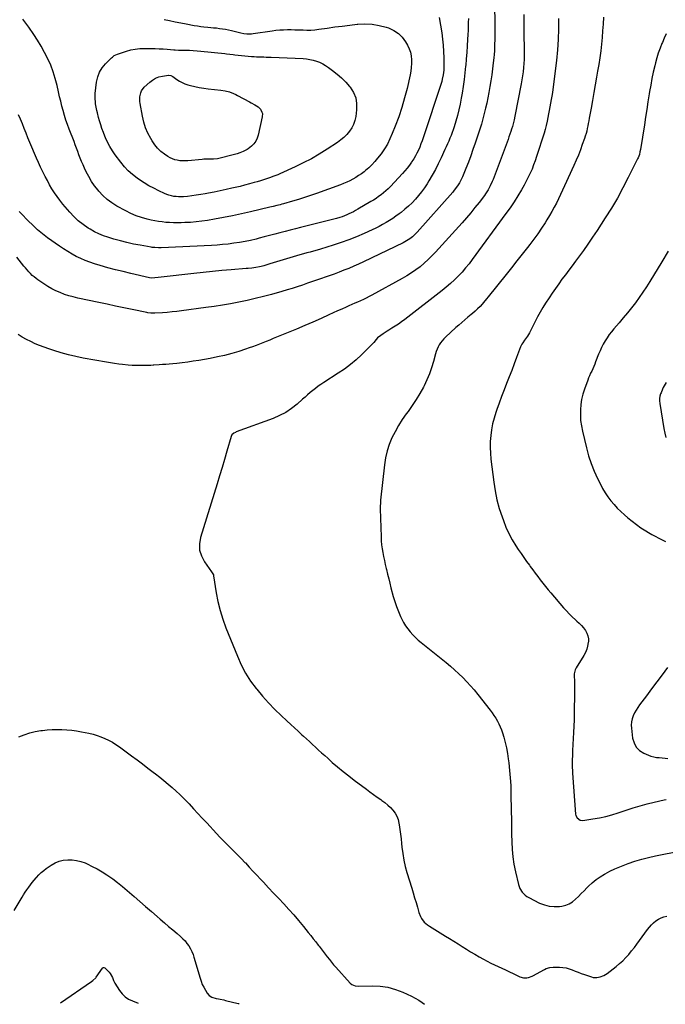
# Model space of a CAD drawing. Units: inches. Extents: x 1820490 to 1825847, y 463352 to 468667.
# Drawn here: x 1822857 to 1823540, y 463362 to 464403 of the extents above; entities that cross this region are included whole.
import ezdxf

# ---------------------------------------------------------------- set-up
doc = ezdxf.new("R2010")
doc.units = ezdxf.units.IN
doc.header["$MEASUREMENT"] = 0
doc.layers.add('7', color=7, linetype='Continuous')
doc.layers.add('8', color=7, linetype='Continuous')

msp = doc.modelspace()

# ---------------------------------------------------------------- linework, layer by layer
at = {"layer": '7', "color": 18}
for points in [[(1823359.4, 464424.6, 2028), (1823359.6, 464392.2, 2028), (1823359.6, 464388.4, 2028), (1823359.6, 464384.6, 2028), (1823359.5, 464380.9, 2028), (1823359.4, 464377.1, 2028), (1823359.3, 464373.3, 2028), (1823359.1, 464369.6, 2028), (1823358.8, 464365.8, 2028), (1823358.4, 464362.1, 2028), (1823357.9, 464356.9, 2028), (1823357.1, 464350.6, 2028), (1823356.3, 464344.3, 2028), (1823355.3, 464338.1, 2028), (1823354.3, 464331.8, 2028), (1823353.1, 464325.6, 2028), (1823352.1, 464320, 2028), (1823351, 464314.4, 2028), (1823349.7, 464308.9, 2028), (1823348.4, 464303.3, 2028), (1823347, 464297.8, 2028), (1823345.5, 464292.3, 2028), (1823343.8, 464286.9, 2028), (1823342.1, 464281.4, 2028), (1823338.9, 464271.9, 2028), (1823336.5, 464265.2, 2028), (1823334.1, 464258.5, 2028), (1823331.6, 464251.8, 2028), (1823328.9, 464245.2, 2028), (1823325.3, 464236.5, 2028), (1823324.3, 464234.3, 2028), (1823322.1, 464230.1, 2028), (1823320.9, 464228, 2028), (1823318.1, 464224.1, 2028), (1823316.7, 464222.2, 2028), (1823315.1, 464220.4, 2028), (1823277.4, 464177.9, 2028), (1823275, 464175.4, 2028), (1823272.4, 464173, 2028), (1823269.6, 464170.8, 2028), (1823266.2, 464168.7, 2028), (1823262.6, 464166.8, 2028), (1823220.6, 464146.5, 2028), (1823215.6, 464144.2, 2028), (1823210.5, 464141.9, 2028), (1823205.3, 464139.7, 2028), (1823200.1, 464137.7, 2028), (1823194.9, 464135.7, 2028), (1823189.7, 464133.7, 2028), (1823184.4, 464131.8, 2028), (1823179.2, 464130, 2028), (1823177.5, 464129.4, 2028), (1823172.2, 464127.6, 2028), (1823166.8, 464125.7, 2028), (1823161.5, 464123.9, 2028), (1823156.1, 464122, 2028), (1823150.7, 464120.2, 2028), (1823145.3, 464118.5, 2028), (1823139.9, 464116.8, 2028), (1823134.4, 464115.3, 2028), (1823123.4, 464112.2, 2028), (1823114.9, 464109.9, 2028), (1823106.3, 464107.7, 2028), (1823097.6, 464105.8, 2028), (1823089, 464104, 2028), (1823080.3, 464102.3, 2028), (1823071.5, 464100.8, 2028), (1823062.8, 464099.4, 2028), (1823054, 464098.2, 2028), (1823028.5, 464094.7, 2028), (1823023.4, 464094.1, 2028), (1823018.4, 464093.6, 2028), (1823013.3, 464093.1, 2028), (1823008.2, 464092.8, 2028), (1823000.2, 464092.3, 2028), (1822999.1, 464092.2, 2028), (1822995.8, 464092.4, 2028), (1822992.6, 464092.8, 2028), (1822991.5, 464093, 2028), (1822976.1, 464096.2, 2028), (1822967.2, 464098, 2028), (1822958.4, 464099.8, 2028), (1822949.7, 464101.7, 2028), (1822940.9, 464103.5, 2028), (1822918.6, 464108.2, 2028), (1822913.9, 464109.4, 2028), (1822909.2, 464110.7, 2028), (1822904.6, 464112.2, 2028), (1822900, 464114, 2028), (1822895.5, 464116, 2028), (1822891.2, 464118.1, 2028), (1822887, 464120.6, 2028), (1822882.9, 464123.2, 2028), (1822876.6, 464127.4, 2028), (1822874.5, 464129, 2028), (1822872.4, 464130.6, 2028), (1822870.5, 464132.3, 2028), (1822868.6, 464134.2, 2028), (1822866.8, 464136.1, 2028), (1822865.1, 464138, 2028), (1822863.4, 464140.1, 2028), (1822861.7, 464142.1, 2028), (1822854.2, 464151.5, 2028)], [(1823390.2, 464408.1, 2026), (1823390.3, 464398.7, 2026), (1823390.4, 464389.3, 2026), (1823390.7, 464369.3, 2026), (1823390.7, 464364.9, 2026), (1823390.6, 464360.6, 2026), (1823390.3, 464356.2, 2026), (1823390, 464351.9, 2026), (1823389.5, 464347.6, 2026), (1823388.9, 464343.3, 2026), (1823388.2, 464339, 2026), (1823387.4, 464334.7, 2026), (1823380.9, 464300.7, 2026), (1823380.1, 464296.6, 2026), (1823379.4, 464293.8, 2026), (1823378.7, 464291.1, 2026), (1823378.2, 464289.8, 2026), (1823377.3, 464286.9, 2026), (1823376.4, 464284.2, 2026), (1823375.5, 464281.5, 2026), (1823374.5, 464278.7, 2026), (1823373.6, 464276, 2026), (1823357.7, 464233.7, 2026), (1823356.8, 464231.4, 2026), (1823354.8, 464227, 2026), (1823352.5, 464222.7, 2026), (1823349.9, 464218.6, 2026), (1823348.5, 464216.7, 2026), (1823343, 464209.4, 2026), (1823338.6, 464203.9, 2026), (1823334.3, 464198.5, 2026), (1823329.7, 464193.2, 2026), (1823325.1, 464187.9, 2026), (1823297, 464156.9, 2026), (1823293.1, 464152.8, 2026), (1823289, 464148.9, 2026), (1823284.8, 464145.1, 2026), (1823280.5, 464141.4, 2026), (1823276, 464138, 2026), (1823271.4, 464134.8, 2026), (1823266.6, 464131.8, 2026), (1823261.7, 464128.9, 2026), (1823229.5, 464111.4, 2026), (1823226.6, 464109.8, 2026), (1823223.6, 464108.3, 2026), (1823220.6, 464106.9, 2026), (1823217.6, 464105.5, 2026), (1823214.5, 464104.1, 2026), (1823211.5, 464102.8, 2026), (1823208.4, 464101.4, 2026), (1823205.4, 464100.1, 2026), (1823202.3, 464098.7, 2026), (1823197.8, 464096.7, 2026), (1823193.2, 464094.7, 2026), (1823188.7, 464092.6, 2026), (1823184.1, 464090.5, 2026), (1823175.9, 464086.8, 2026), (1823167.3, 464082.9, 2026), (1823158.6, 464079.1, 2026), (1823149.8, 464075.4, 2026), (1823141, 464071.8, 2026), (1823125.3, 464065.4, 2026), (1823121.6, 464063.9, 2026), (1823118, 464062.5, 2026), (1823114.4, 464061, 2026), (1823110.8, 464059.6, 2026), (1823107.1, 464058.1, 2026), (1823103.5, 464056.8, 2026), (1823099.8, 464055.5, 2026), (1823096.1, 464054.3, 2026), (1823088.8, 464051.9, 2026), (1823081.4, 464049.7, 2026), (1823073.9, 464047.7, 2026), (1823066.4, 464046, 2026), (1823058.8, 464044.5, 2026), (1823046.5, 464042.3, 2026), (1823040.7, 464041.4, 2026), (1823035, 464040.5, 2026), (1823029.2, 464039.8, 2026), (1823023.4, 464039.2, 2026), (1823019, 464038.8, 2026), (1823015.4, 464038.5, 2026), (1823011.9, 464038.2, 2026), (1823008.3, 464037.9, 2026), (1823004.7, 464037.7, 2026), (1822998.9, 464037.3, 2026), (1822998.2, 464037.3, 2026), (1822996, 464037.1, 2026), (1822993.2, 464037, 2026), (1822983.1, 464036.8, 2026), (1822980.3, 464036.8, 2026), (1822976, 464037, 2026), (1822971.8, 464037.3, 2026), (1822966.1, 464037.9, 2026), (1822961.9, 464038.5, 2026), (1822957.6, 464039, 2026), (1822953.4, 464039.7, 2026), (1822949.2, 464040.4, 2026), (1822924.5, 464044.9, 2026), (1822916.6, 464046.5, 2026), (1822908.8, 464048.3, 2026), (1822901.1, 464050.4, 2026), (1822893.4, 464052.7, 2026), (1822887.9, 464054.5, 2026), (1822883, 464056.2, 2026), (1822878.2, 464058, 2026), (1822873.5, 464060, 2026), (1822868.9, 464062.2, 2026), (1822864.4, 464064.6, 2026), (1822859.9, 464067.1, 2026), (1822855.6, 464069.9, 2026)], [(1823300.7, 464405, 2032), (1823303.5, 464388.6, 2032), (1823304.4, 464382.1, 2032), (1823305.1, 464375.5, 2032), (1823305.5, 464368.9, 2032), (1823305.7, 464362.3, 2032), (1823305.8, 464353.8, 2032), (1823305.7, 464351.4, 2032), (1823305.6, 464349.1, 2032), (1823305, 464344.3, 2032), (1823304, 464339.7, 2032), (1823303.4, 464337.4, 2032), (1823302.7, 464335.1, 2032), (1823283.9, 464277.7, 2032), (1823282.8, 464274.4, 2032), (1823281.5, 464271.2, 2032), (1823280.2, 464267.9, 2032), (1823278.8, 464264.7, 2032), (1823277.3, 464261.6, 2032), (1823275.7, 464258.5, 2032), (1823273.9, 464255.5, 2032), (1823272, 464252.5, 2032), (1823271.6, 464251.9, 2032), (1823269.3, 464248.7, 2032), (1823267, 464245.6, 2032), (1823264.5, 464242.7, 2032), (1823261.9, 464239.8, 2032), (1823249.2, 464226.2, 2032), (1823246.8, 464223.9, 2032), (1823244.4, 464221.7, 2032), (1823241.9, 464219.5, 2032), (1823239.4, 464217.5, 2032), (1823236.7, 464215.6, 2032), (1823234, 464213.7, 2032), (1823231.2, 464211.9, 2032), (1823228.4, 464210.2, 2032), (1823214.7, 464202.1, 2032), (1823212.4, 464200.8, 2032), (1823210.1, 464199.6, 2032), (1823207.8, 464198.4, 2032), (1823205.4, 464197.3, 2032), (1823203, 464196.2, 2032), (1823200.6, 464195.2, 2032), (1823198.1, 464194.3, 2032), (1823195.6, 464193.5, 2032), (1823192.2, 464192.5, 2032), (1823189.4, 464191.7, 2032), (1823186.6, 464191, 2032), (1823183.7, 464190.2, 2032), (1823154.2, 464182.9, 2032), (1823148.8, 464181.6, 2032), (1823143.3, 464180.1, 2032), (1823137.8, 464178.7, 2032), (1823132.3, 464177.2, 2032), (1823126.9, 464175.8, 2032), (1823121.4, 464174.3, 2032), (1823115.9, 464172.9, 2032), (1823110.4, 464171.5, 2032), (1823107.1, 464170.7, 2032), (1823101.3, 464169.3, 2032), (1823095.5, 464168.1, 2032), (1823089.6, 464167.1, 2032), (1823083.7, 464166.2, 2032), (1823077.8, 464165.4, 2032), (1823071.8, 464164.8, 2032), (1823065.9, 464164.3, 2032), (1823059.9, 464164, 2032), (1823006.8, 464161.4, 2032), (1823004.1, 464161.4, 2032), (1823000.1, 464161.6, 2032), (1822997.4, 464161.9, 2032), (1822996.1, 464162.1, 2032), (1822984.6, 464164.1, 2032), (1822977.6, 464165.4, 2032), (1822970.7, 464167, 2032), (1822963.8, 464168.7, 2032), (1822956.9, 464170.6, 2032), (1822950.6, 464172.5, 2032), (1822945.7, 464174.2, 2032), (1822940.9, 464176.1, 2032), (1822936.2, 464178.4, 2032), (1822931.7, 464181, 2032), (1822929.6, 464182.3, 2032), (1822924.2, 464186, 2032), (1822919.2, 464190, 2032), (1822914.5, 464194.4, 2032), (1822910.1, 464199.1, 2032), (1822902.8, 464207.7, 2032), (1822899.7, 464211.6, 2032), (1822896.7, 464215.5, 2032), (1822894, 464219.6, 2032), (1822891.3, 464223.8, 2032), (1822888.9, 464228.1, 2032), (1822886.5, 464232.4, 2032), (1822884.2, 464236.8, 2032), (1822882, 464241.2, 2032), (1822881.6, 464241.9, 2032), (1822879.3, 464246.7, 2032), (1822877.1, 464251.5, 2032), (1822874.9, 464256.3, 2032), (1822872.8, 464261.2, 2032), (1822870, 464267.8, 2032), (1822867.9, 464272.7, 2032), (1822865.9, 464277.6, 2032), (1822864, 464282.5, 2032), (1822862.1, 464287.4, 2032), (1822860.2, 464292.4, 2032), (1822858.2, 464297.3, 2032), (1822856.1, 464302.1, 2032)], [(1823010, 464402.9, 2034), (1823015.8, 464401.7, 2034), (1823021.7, 464400.4, 2034), (1823027.5, 464399.3, 2034), (1823033.4, 464398.1, 2034), (1823041.8, 464396.5, 2034), (1823045.2, 464396, 2034), (1823048.6, 464395.5, 2034), (1823052, 464395.1, 2034), (1823056, 464394.7, 2034), (1823059.2, 464394.4, 2034), (1823062.3, 464394.1, 2034), (1823065.5, 464393.8, 2034), (1823068.6, 464393.4, 2034), (1823071.8, 464393, 2034), (1823074.9, 464392.5, 2034), (1823078, 464391.8, 2034), (1823081.1, 464391.1, 2034), (1823091, 464388.6, 2034), (1823094.2, 464388, 2034), (1823097.5, 464387.7, 2034), (1823100.8, 464387.6, 2034), (1823102.4, 464387.8, 2034), (1823104, 464388, 2034), (1823124.2, 464390.9, 2034), (1823128.2, 464391.4, 2034), (1823132.2, 464391.8, 2034), (1823136.2, 464392, 2034), (1823140.3, 464392.1, 2034), (1823144.3, 464392.1, 2034), (1823148.3, 464392, 2034), (1823152.4, 464391.9, 2034), (1823156.8, 464391.7, 2034), (1823161, 464391.6, 2034), (1823165.2, 464391.6, 2034), (1823169.3, 464391.9, 2034), (1823173.5, 464392.4, 2034), (1823182.4, 464393.7, 2034), (1823190.3, 464394.9, 2034), (1823198.2, 464395.9, 2034), (1823206.2, 464396.9, 2034), (1823214.1, 464397.8, 2034), (1823214.8, 464397.8, 2034), (1823222.3, 464398.1, 2034), (1823229.8, 464397.8, 2034), (1823237.2, 464396.6, 2034), (1823244.6, 464394.7, 2034), (1823247.3, 464393.8, 2034), (1823252.8, 464391.3, 2034), (1823257.7, 464388.1, 2034), (1823261.8, 464384, 2034), (1823265.3, 464379.2, 2034), (1823267.4, 464375.5, 2034), (1823269.2, 464371.9, 2034), (1823270.5, 464368.1, 2034), (1823271.3, 464364.3, 2034), (1823271.6, 464360.3, 2034), (1823271.6, 464356.2, 2034), (1823271.3, 464352.2, 2034), (1823270.7, 464348.2, 2034), (1823270, 464344.2, 2034), (1823266.8, 464330, 2034), (1823264.2, 464319.9, 2034), (1823261.4, 464309.8, 2034), (1823258.1, 464299.9, 2034), (1823254.4, 464290.1, 2034), (1823251.2, 464282.1, 2034), (1823248.7, 464276.5, 2034), (1823246, 464271.1, 2034), (1823242.8, 464265.9, 2034), (1823239.3, 464260.9, 2034), (1823235.7, 464256.2, 2034), (1823232.8, 464252.7, 2034), (1823229.7, 464249.3, 2034), (1823226.4, 464246.1, 2034), (1823223, 464243.1, 2034), (1823221.4, 464241.9, 2034), (1823218.5, 464239.7, 2034), (1823215.6, 464237.7, 2034), (1823212.6, 464235.7, 2034), (1823209.5, 464233.9, 2034), (1823206.3, 464232.3, 2034), (1823203, 464230.7, 2034), (1823199.7, 464229.3, 2034), (1823196.4, 464228, 2034), (1823171.1, 464218.8, 2034), (1823164.8, 464216.6, 2034), (1823158.5, 464214.5, 2034), (1823152.1, 464212.5, 2034), (1823145.6, 464210.6, 2034), (1823136.3, 464208, 2034), (1823134.5, 464207.5, 2034), (1823132.7, 464207, 2034), (1823129, 464206, 2034), (1823125.4, 464205.1, 2034), (1823121.7, 464204.2, 2034), (1823101.2, 464199.3, 2034), (1823091.7, 464197.2, 2034), (1823082.2, 464195.2, 2034), (1823072.7, 464193.3, 2034), (1823063.1, 464191.7, 2034), (1823055.8, 464190.4, 2034), (1823049.8, 464189.6, 2034), (1823043.8, 464188.8, 2034), (1823037.8, 464188.3, 2034), (1823031.8, 464188, 2034), (1823027.8, 464187.8, 2034), (1823023.8, 464187.7, 2034), (1823019.8, 464187.8, 2034), (1823015.8, 464188, 2034), (1823011.9, 464188.3, 2034), (1823007.9, 464188.7, 2034), (1823004, 464189.3, 2034), (1823000, 464190, 2034), (1822996.1, 464190.8, 2034), (1822992, 464191.8, 2034), (1822986.2, 464193.4, 2034), (1822980.5, 464195.3, 2034), (1822974.9, 464197.7, 2034), (1822969.5, 464200.4, 2034), (1822960.1, 464205.5, 2034), (1822954.8, 464208.9, 2034), (1822949.7, 464212.6, 2034), (1822945.1, 464216.8, 2034), (1822940.8, 464221.4, 2034), (1822940.1, 464222.2, 2034), (1822936.5, 464226.8, 2034), (1822933.2, 464231.6, 2034), (1822930.2, 464236.7, 2034), (1822927.5, 464241.9, 2034), (1822925.7, 464245.7, 2034), (1822924.2, 464249.2, 2034), (1822922.7, 464252.6, 2034), (1822921.3, 464256.1, 2034), (1822919.9, 464259.6, 2034), (1822918.6, 464263.2, 2034), (1822917.3, 464266.7, 2034), (1822916, 464270.2, 2034), (1822914.7, 464273.7, 2034), (1822909.6, 464286.9, 2034), (1822907.8, 464291.7, 2034), (1822906.1, 464296.5, 2034), (1822904.6, 464301.4, 2034), (1822903.2, 464306.4, 2034), (1822901.9, 464311.3, 2034), (1822900.7, 464316.3, 2034), (1822899.5, 464321.2, 2034), (1822898.3, 464326.2, 2034), (1822896.7, 464333.1, 2034), (1822894.8, 464340.3, 2034), (1822892.6, 464347.4, 2034), (1822890, 464354.4, 2034), (1822887, 464361.3, 2034), (1822883.6, 464367.9, 2034), (1822880.1, 464374.5, 2034), (1822876.2, 464380.9, 2034), (1822872.1, 464387.1, 2034), (1822867, 464394.6, 2034), (1822864.9, 464397.5, 2034), (1822862.8, 464400.3, 2034), (1822860.5, 464403.1, 2034)], [(1823426.8, 464403.9, 2024), (1823426.9, 464392.8, 2024), (1823426.5, 464381.7, 2024), (1823425.9, 464370.6, 2024), (1823424.8, 464359.6, 2024), (1823423.5, 464348.6, 2024), (1823420.4, 464325.7, 2024), (1823419.8, 464321.9, 2024), (1823419.2, 464318.1, 2024), (1823418.6, 464314.3, 2024), (1823417.9, 464310.5, 2024), (1823417.2, 464306.7, 2024), (1823416.5, 464302.9, 2024), (1823415.7, 464299.1, 2024), (1823414.9, 464295.4, 2024), (1823413.7, 464290.6, 2024), (1823412.7, 464286.6, 2024), (1823411.6, 464282.6, 2024), (1823410.3, 464278.5, 2024), (1823405.2, 464262.3, 2024), (1823403.8, 464257.8, 2024), (1823402.2, 464253.4, 2024), (1823400.6, 464249, 2024), (1823398.9, 464244.6, 2024), (1823397, 464240.3, 2024), (1823395, 464236, 2024), (1823392.9, 464231.8, 2024), (1823390.6, 464227.7, 2024), (1823387.8, 464222.8, 2024), (1823384, 464216.3, 2024), (1823380, 464209.9, 2024), (1823375.8, 464203.7, 2024), (1823371.4, 464197.6, 2024), (1823335.8, 464149.1, 2024), (1823332.3, 464144.6, 2024), (1823328.7, 464140.1, 2024), (1823324.9, 464135.7, 2024), (1823321, 464131.5, 2024), (1823316.9, 464127.4, 2024), (1823312.7, 464123.5, 2024), (1823308.3, 464119.7, 2024), (1823303.9, 464116.1, 2024), (1823264.4, 464085.6, 2024), (1823261, 464083.1, 2024), (1823257.6, 464080.7, 2024), (1823254.2, 464078.4, 2024), (1823250.6, 464076.3, 2024), (1823247.7, 464074.5, 2024), (1823245.6, 464073.3, 2024), (1823241.5, 464070.6, 2024), (1823239, 464068.8, 2024), (1823235.7, 464066.1, 2024), (1823234.3, 464064.5, 2024), (1823231.5, 464061.3, 2024), (1823228.6, 464058.1, 2024), (1823227.1, 464056.6, 2024), (1823218.8, 464048.4, 2024), (1823212.9, 464043, 2024), (1823206.9, 464037.9, 2024), (1823200.5, 464033.1, 2024), (1823193.9, 464028.7, 2024), (1823178.7, 464019, 2024), (1823175.7, 464017, 2024), (1823172.8, 464015, 2024), (1823169.9, 464012.8, 2024), (1823167.1, 464010.6, 2024), (1823164.4, 464008.3, 2024), (1823161.7, 464006, 2024), (1823159, 464003.6, 2024), (1823156.3, 464001.3, 2024), (1823150.5, 463996.1, 2024), (1823144.7, 463991.5, 2024), (1823138.6, 463987.4, 2024), (1823132.1, 463984, 2024), (1823125.3, 463981.1, 2024), (1823086.2, 463966.7, 2024), (1823085.3, 463966.3, 2024), (1823083.7, 463965.4, 2024), (1823081.6, 463963.6, 2024), (1823080.8, 463961.9, 2024), (1823076.4, 463946.4, 2024), (1823073.8, 463937.7, 2024), (1823071.3, 463929, 2024), (1823068.6, 463920.4, 2024), (1823066, 463911.7, 2024), (1823048.4, 463855, 2024), (1823047.3, 463848.3, 2024), (1823047.5, 463841.8, 2024), (1823049.4, 463835.6, 2024), (1823052.5, 463829.5, 2024), (1823060.2, 463818.8, 2024), (1823060.8, 463817.8, 2024), (1823062, 463815.8, 2024), (1823062.3, 463814.6, 2024), (1823065.1, 463796.7, 2024), (1823066.9, 463787.3, 2024), (1823069.1, 463777.9, 2024), (1823072, 463768.8, 2024), (1823075.3, 463759.7, 2024), (1823087.4, 463729.6, 2024), (1823091.5, 463720.5, 2024), (1823096.1, 463711.8, 2024), (1823101.4, 463703.4, 2024), (1823107.3, 463695.4, 2024), (1823107.9, 463694.6, 2024), (1823114, 463687.3, 2024), (1823120.3, 463680.2, 2024), (1823126.9, 463673.4, 2024), (1823133.8, 463666.8, 2024), (1823139.8, 463661.2, 2024), (1823143.8, 463657.5, 2024), (1823147.8, 463653.9, 2024), (1823151.7, 463650.2, 2024), (1823155.7, 463646.5, 2024), (1823157.3, 463645.1, 2024), (1823160.5, 463642.2, 2024), (1823163.7, 463639.3, 2024), (1823166.9, 463636.3, 2024), (1823170.1, 463633.4, 2024), (1823173.3, 463630.4, 2024), (1823176.5, 463627.5, 2024), (1823179.7, 463624.6, 2024), (1823183, 463621.7, 2024), (1823187.7, 463617.4, 2024), (1823193.4, 463612.5, 2024), (1823199.2, 463607.7, 2024), (1823205.1, 463603, 2024), (1823211, 463598.4, 2024), (1823223.8, 463588.9, 2024), (1823227.6, 463586.1, 2024), (1823231.4, 463583.4, 2024), (1823235.2, 463580.7, 2024), (1823239, 463578, 2024), (1823240.3, 463577.1, 2024), (1823243.4, 463574.8, 2024), (1823246.4, 463572.3, 2024), (1823249.2, 463569.6, 2024), (1823251.9, 463566.8, 2024), (1823254.1, 463563.7, 2024), (1823256, 463560.4, 2024), (1823257.3, 463556.9, 2024), (1823258.2, 463553.1, 2024), (1823258.5, 463551.2, 2024), (1823259.2, 463546.3, 2024), (1823259.9, 463541.5, 2024), (1823260.4, 463536.6, 2024), (1823260.9, 463531.7, 2024), (1823261.3, 463527.7, 2024), (1823262.2, 463520.9, 2024), (1823263.3, 463514.1, 2024), (1823264.9, 463507.4, 2024), (1823266.7, 463500.8, 2024), (1823271.8, 463484.3, 2024), (1823273.3, 463479.3, 2024), (1823274.8, 463474.3, 2024), (1823276.3, 463469.2, 2024), (1823277.7, 463464.2, 2024), (1823279.2, 463458.6, 2024), (1823280.9, 463454.3, 2024), (1823282.1, 463452.3, 2024), (1823285, 463448.6, 2024), (1823288.4, 463445.5, 2024), (1823290.4, 463444.2, 2024), (1823307.3, 463433.8, 2024), (1823311.8, 463431, 2024), (1823316.2, 463428.2, 2024), (1823320.7, 463425.4, 2024), (1823325.1, 463422.6, 2024), (1823329.5, 463419.9, 2024), (1823334, 463417.1, 2024), (1823338.5, 463414.5, 2024), (1823343.1, 463411.8, 2024), (1823347.7, 463409.2, 2024), (1823351.5, 463407.1, 2024), (1823355.3, 463405.1, 2024), (1823359.2, 463403.2, 2024), (1823363.1, 463401.4, 2024), (1823367.1, 463399.7, 2024), (1823371, 463397.9, 2024), (1823375, 463396, 2024), (1823378.9, 463394.2, 2024), (1823386.2, 463390.6, 2024), (1823389.8, 463389.5, 2024), (1823393.5, 463389.5, 2024), (1823395.3, 463389.9, 2024), (1823398.9, 463391.2, 2024), (1823400.6, 463392, 2024), (1823411.3, 463398.1, 2024), (1823412.2, 463398.5, 2024), (1823414, 463399.4, 2024), (1823417.6, 463400.4, 2024), (1823421.3, 463400.8, 2024), (1823428.1, 463400.8, 2024), (1823431.6, 463400.6, 2024), (1823434.9, 463400.1, 2024), (1823438.2, 463399.2, 2024), (1823441.4, 463398.1, 2024), (1823444.6, 463396.7, 2024), (1823447.8, 463395.4, 2024), (1823451, 463394.2, 2024), (1823454.3, 463393.1, 2024), (1823461.9, 463390.5, 2024), (1823463.5, 463390, 2024), (1823465.9, 463389.8, 2024), (1823467.5, 463390, 2024), (1823470.9, 463390.7, 2024), (1823474.9, 463392.1, 2024), (1823478.5, 463394.3, 2024), (1823488, 463401.7, 2024), (1823491.5, 463404.6, 2024), (1823495, 463407.7, 2024), (1823498.2, 463411, 2024), (1823501.3, 463414.4, 2024), (1823504.2, 463418, 2024), (1823507.1, 463421.6, 2024), (1823509.9, 463425.3, 2024), (1823512.7, 463429, 2024), (1823521.1, 463440.7, 2024), (1823523, 463443.2, 2024), (1823525.1, 463445.6, 2024), (1823527.4, 463447.8, 2024), (1823529.9, 463449.9, 2024), (1823532.5, 463451.6, 2024), (1823535.3, 463453.1, 2024), (1823538.2, 463454, 2024), (1823541.3, 463454.7, 2024)], [(1823474.6, 464405.2, 2022), (1823474.1, 464398, 2022), (1823473.6, 464390.9, 2022), (1823473, 464383.7, 2022), (1823472.3, 464376.6, 2022), (1823471.5, 464369.5, 2022), (1823470.5, 464362.4, 2022), (1823469.4, 464355.3, 2022), (1823468.2, 464348.3, 2022), (1823467, 464341.7, 2022), (1823465.6, 464333.6, 2022), (1823464.1, 464325.5, 2022), (1823462.7, 464317.3, 2022), (1823461.3, 464309.2, 2022), (1823459.5, 464298.5, 2022), (1823459, 464295.8, 2022), (1823458.4, 464293, 2022), (1823457.9, 464290.3, 2022), (1823457.3, 464287.6, 2022), (1823456.7, 464284.8, 2022), (1823456, 464282.1, 2022), (1823455.1, 464279.5, 2022), (1823454.3, 464276.8, 2022), (1823452.1, 464270.8, 2022), (1823450, 464265.1, 2022), (1823447.9, 464259.5, 2022), (1823445.5, 464254, 2022), (1823443.1, 464248.5, 2022), (1823433.4, 464226.9, 2022), (1823431.3, 464222.4, 2022), (1823429.1, 464217.8, 2022), (1823426.9, 464213.2, 2022), (1823424.7, 464208.7, 2022), (1823422.3, 464204.2, 2022), (1823419.9, 464199.8, 2022), (1823417.4, 464195.4, 2022), (1823414.7, 464191.1, 2022), (1823412.7, 464187.8, 2022), (1823408.9, 464182, 2022), (1823405, 464176.2, 2022), (1823400.9, 464170.6, 2022), (1823396.7, 464165, 2022), (1823394, 464161.8, 2022), (1823388.4, 464154.6, 2022), (1823382.8, 464147.5, 2022), (1823377.1, 464140.4, 2022), (1823371.5, 464133.3, 2022), (1823352.4, 464109.4, 2022), (1823350.9, 464107.4, 2022), (1823347.7, 464103.6, 2022), (1823346.1, 464101.8, 2022), (1823344, 464099.4, 2022), (1823341.4, 464096.9, 2022), (1823338.7, 464094.4, 2022), (1823336, 464092.1, 2022), (1823334.6, 464090.9, 2022), (1823331, 464087.9, 2022), (1823327.8, 464085.2, 2022), (1823324.6, 464082.5, 2022), (1823321.5, 464079.7, 2022), (1823318.4, 464077, 2022), (1823307.4, 464067, 2022), (1823305.6, 464065.1, 2022), (1823303.9, 464063.2, 2022), (1823302.3, 464061.1, 2022), (1823300.9, 464058.9, 2022), (1823299.6, 464056.6, 2022), (1823298.5, 464054.3, 2022), (1823297.6, 464051.8, 2022), (1823296.9, 464049.3, 2022), (1823294.7, 464041.1, 2022), (1823292.7, 464034.6, 2022), (1823290.5, 464028.1, 2022), (1823287.8, 464021.8, 2022), (1823284.8, 464015.6, 2022), (1823284.1, 464014.2, 2022), (1823280.4, 464007.5, 2022), (1823276.5, 464001, 2022), (1823272.3, 463994.6, 2022), (1823267.9, 463988.3, 2022), (1823266, 463985.9, 2022), (1823261.8, 463979.8, 2022), (1823257.8, 463973.5, 2022), (1823254.1, 463967, 2022), (1823250.8, 463960.4, 2022), (1823248, 463953.5, 2022), (1823245.6, 463946.6, 2022), (1823244, 463939.4, 2022), (1823242.8, 463932, 2022), (1823238.8, 463894.5, 2022), (1823238.6, 463892.2, 2022), (1823238.5, 463887.6, 2022), (1823238.5, 463885.3, 2022), (1823239.3, 463855.9, 2022), (1823239.5, 463851.7, 2022), (1823239.9, 463847.5, 2022), (1823240.4, 463843.3, 2022), (1823241.1, 463839.1, 2022), (1823241.9, 463834.9, 2022), (1823242.8, 463830.8, 2022), (1823243.7, 463826.6, 2022), (1823244.7, 463822.5, 2022), (1823245, 463821.2, 2022), (1823246.2, 463816.4, 2022), (1823247.4, 463811.6, 2022), (1823248.6, 463806.8, 2022), (1823249.8, 463802, 2022), (1823252.2, 463792.9, 2022), (1823253.8, 463787.4, 2022), (1823255.6, 463782.1, 2022), (1823257.7, 463776.8, 2022), (1823259.9, 463771.6, 2022), (1823261.3, 463768.7, 2022), (1823263.2, 463765.1, 2022), (1823265.3, 463761.7, 2022), (1823267.6, 463758.4, 2022), (1823270.1, 463755.3, 2022), (1823272.9, 463752.3, 2022), (1823275.7, 463749.5, 2022), (1823278.7, 463746.7, 2022), (1823281.8, 463744.1, 2022), (1823308.1, 463722.8, 2022), (1823312.6, 463719, 2022), (1823317.1, 463715.1, 2022), (1823321.5, 463711.1, 2022), (1823325.8, 463707, 2022), (1823330, 463702.7, 2022), (1823334, 463698.4, 2022), (1823337.9, 463693.9, 2022), (1823341.6, 463689.2, 2022), (1823354.7, 463672.5, 2022), (1823356.7, 463669.7, 2022), (1823358.7, 463666.9, 2022), (1823360.5, 463664, 2022), (1823362.3, 463661.1, 2022), (1823363.9, 463658.1, 2022), (1823365.4, 463655, 2022), (1823366.6, 463651.8, 2022), (1823367.6, 463648.6, 2022), (1823369, 463644, 2022), (1823370.5, 463638.3, 2022), (1823371.8, 463632.7, 2022), (1823372.9, 463626.9, 2022), (1823373.7, 463621.2, 2022), (1823374.3, 463616.8, 2022), (1823375.2, 463608.8, 2022), (1823375.9, 463600.9, 2022), (1823376.4, 463592.8, 2022), (1823376.6, 463584.8, 2022), (1823377, 463565.3, 2022), (1823377.1, 463557.3, 2022), (1823377.2, 463549.3, 2022), (1823377.3, 463541.3, 2022), (1823377.4, 463533.3, 2022), (1823377.8, 463525.3, 2022), (1823378.5, 463517.4, 2022), (1823379.7, 463509.6, 2022), (1823381.4, 463501.8, 2022), (1823384.6, 463488.4, 2022), (1823386.2, 463484.1, 2022), (1823388.5, 463480.2, 2022), (1823391.6, 463476.9, 2022), (1823393.4, 463475.6, 2022), (1823395.4, 463474.4, 2022), (1823406.9, 463468.6, 2022), (1823412, 463466.6, 2022), (1823417.1, 463465.3, 2022), (1823422.5, 463464.9, 2022), (1823427.9, 463465.1, 2022), (1823430.5, 463465.5, 2022), (1823434.5, 463466.4, 2022), (1823438.3, 463467.9, 2022), (1823441.8, 463470, 2022), (1823445, 463472.6, 2022), (1823448, 463475.6, 2022), (1823451, 463478.6, 2022), (1823454, 463481.7, 2022), (1823456.9, 463484.7, 2022), (1823458.5, 463486.4, 2022), (1823462.4, 463490.1, 2022), (1823466.6, 463493.5, 2022), (1823470.9, 463496.5, 2022), (1823475.5, 463499.3, 2022), (1823476.2, 463499.7, 2022), (1823481.3, 463502.3, 2022), (1823486.5, 463504.8, 2022), (1823491.8, 463507.1, 2022), (1823497.1, 463509.2, 2022), (1823500.5, 463510.4, 2022), (1823507.7, 463512.8, 2022), (1823514.9, 463515, 2022), (1823522.2, 463516.9, 2022), (1823529.6, 463518.5, 2022), (1823556.4, 463523.7, 2022)], [(1823212.5, 464319.9, 2036), (1823213.5, 464313.8, 2036), (1823213.5, 464307.3, 2036), (1823212.6, 464300.2, 2036), (1823211.7, 464296, 2036), (1823210.3, 464291.9, 2036), (1823208.4, 464288.2, 2036), (1823206, 464284.6, 2036), (1823203.1, 464281.3, 2036), (1823200, 464278.2, 2036), (1823196.7, 464275.5, 2036), (1823193.1, 464272.9, 2036), (1823182.2, 464265.6, 2036), (1823174, 464260.5, 2036), (1823165.7, 464255.6, 2036), (1823157.1, 464251.1, 2036), (1823148.4, 464246.9, 2036), (1823132.4, 464239.6, 2036), (1823130, 464238.6, 2036), (1823126, 464237.1, 2036), (1823121.3, 464235.4, 2036), (1823118.1, 464234.3, 2036), (1823114.9, 464233.2, 2036), (1823111.7, 464232.2, 2036), (1823108.4, 464231.3, 2036), (1823105, 464230.3, 2036), (1823100.1, 464228.9, 2036), (1823095.1, 464227.6, 2036), (1823090.2, 464226.3, 2036), (1823085.2, 464225.1, 2036), (1823081.7, 464224.3, 2036), (1823075.5, 464222.9, 2036), (1823069.2, 464221.5, 2036), (1823063, 464220.2, 2036), (1823056.7, 464219, 2036), (1823053.4, 464218.4, 2036), (1823048.7, 464217.6, 2036), (1823044, 464216.9, 2036), (1823039.3, 464216.3, 2036), (1823034.6, 464215.8, 2036), (1823030.3, 464215.4, 2036), (1823027.7, 464215.3, 2036), (1823025.2, 464215.3, 2036), (1823022.6, 464215.5, 2036), (1823020.1, 464215.8, 2036), (1823017.6, 464216.4, 2036), (1823015.1, 464217.1, 2036), (1823012.7, 464217.9, 2036), (1823010.3, 464218.9, 2036), (1823004.3, 464221.7, 2036), (1822999, 464224.3, 2036), (1822993.8, 464227.1, 2036), (1822988.8, 464230.1, 2036), (1822983.9, 464233.4, 2036), (1822981.3, 464235.1, 2036), (1822976.6, 464238.8, 2036), (1822972.1, 464242.8, 2036), (1822968, 464247.1, 2036), (1822964.2, 464251.8, 2036), (1822958.3, 464259.8, 2036), (1822955.3, 464264, 2036), (1822952.6, 464268.4, 2036), (1822950.2, 464273, 2036), (1822948, 464277.7, 2036), (1822947.4, 464279.3, 2036), (1822945.7, 464283.3, 2036), (1822944.2, 464287.4, 2036), (1822942.9, 464291.5, 2036), (1822941.7, 464295.7, 2036), (1822940.6, 464299.3, 2036), (1822939.4, 464304.1, 2036), (1822938.9, 464306.5, 2036), (1822938.2, 464310.1, 2036), (1822937.5, 464313.7, 2036), (1822937.3, 464315.5, 2036), (1822936.9, 464319.1, 2036), (1822936.9, 464322.7, 2036), (1822937.1, 464324.6, 2036), (1822938.6, 464336.7, 2036), (1822939.8, 464342, 2036), (1822941.7, 464347.1, 2036), (1822944.5, 464351.7, 2036), (1822948, 464356, 2036), (1822954.3, 464362.3, 2036), (1822955.2, 464363.1, 2036), (1822957.2, 464364.6, 2036), (1822960.5, 464366.1, 2036), (1822962.9, 464367, 2036), (1822970, 464369.3, 2036), (1822974.7, 464370.6, 2036), (1822979.5, 464371.5, 2036), (1822984.4, 464372, 2036), (1822989.3, 464372.2, 2036), (1822996.3, 464372.2, 2036), (1823000.6, 464372.1, 2036), (1823004.8, 464371.9, 2036), (1823009, 464371.6, 2036), (1823013.2, 464371.3, 2036), (1823020.1, 464370.7, 2036), (1823021.6, 464370.6, 2036), (1823025.3, 464370.5, 2036), (1823026.1, 464370.5, 2036), (1823032.7, 464370.3, 2036), (1823036.7, 464370.2, 2036), (1823040.8, 464370, 2036), (1823044.8, 464369.7, 2036), (1823048.9, 464369.3, 2036), (1823074.2, 464366.8, 2036), (1823076, 464366.6, 2036), (1823079.5, 464366.2, 2036), (1823083, 464365.7, 2036), (1823084.7, 464365.4, 2036), (1823088.2, 464365.1, 2036), (1823102.5, 464363.8, 2036), (1823105, 464363.5, 2036), (1823107.6, 464363.4, 2036), (1823110.2, 464363.3, 2036), (1823112.7, 464363.2, 2036), (1823115.3, 464363.2, 2036), (1823117.9, 464363.1, 2036), (1823120.4, 464363.1, 2036), (1823123, 464363, 2036), (1823156.9, 464361.4, 2036), (1823160.5, 464361.1, 2036), (1823164.1, 464360.6, 2036), (1823167.6, 464359.8, 2036), (1823171, 464358.8, 2036), (1823174.4, 464357.5, 2036), (1823177.6, 464356, 2036), (1823180.7, 464354.2, 2036), (1823183.7, 464352.2, 2036), (1823188, 464349, 2036), (1823192.9, 464345.1, 2036), (1823197.6, 464341, 2036), (1823202, 464336.5, 2036), (1823206.1, 464331.8, 2036), (1823206.7, 464331.1, 2036), (1823210.1, 464325.7, 2036), (1823212.5, 464319.9, 2036)], [(1823083.4, 464324.6, 2038), (1823085.6, 464323.6, 2038), (1823087.6, 464322.5, 2038), (1823100.3, 464315.6, 2038), (1823102.1, 464314.6, 2038), (1823105.7, 464312.6, 2038), (1823109.3, 464310.4, 2038), (1823111.7, 464308, 2038), (1823113.4, 464304.9, 2038), (1823113.8, 464303.3, 2038), (1823113.7, 464299.9, 2038), (1823109.4, 464280.6, 2038), (1823108.3, 464277.3, 2038), (1823106.8, 464274.3, 2038), (1823104.8, 464271.5, 2038), (1823102.3, 464269, 2038), (1823098.7, 464266, 2038), (1823097.7, 464265.2, 2038), (1823093.5, 464263.1, 2038), (1823090.1, 464261.7, 2038), (1823087.1, 464260.7, 2038), (1823085.7, 464260.3, 2038), (1823084.4, 464259.9, 2038), (1823066.3, 464255.6, 2038), (1823062, 464255.1, 2038), (1823058.7, 464255.1, 2038), (1823056.7, 464255.1, 2038), (1823053.5, 464255.1, 2038), (1823051.9, 464255, 2038), (1823050.3, 464254.9, 2038), (1823034.9, 464253.5, 2038), (1823032.1, 464253.4, 2038), (1823029.4, 464253.3, 2038), (1823026.7, 464253.5, 2038), (1823023.9, 464253.9, 2038), (1823021.3, 464254.5, 2038), (1823018.7, 464255.3, 2038), (1823016.3, 464256.5, 2038), (1823013.9, 464257.8, 2038), (1823010.4, 464260.3, 2038), (1823006.5, 464263.3, 2038), (1823003, 464266.6, 2038), (1823000, 464270.3, 2038), (1822997.3, 464274.4, 2038), (1822995.8, 464276.9, 2038), (1822992.9, 464282.5, 2038), (1822990.3, 464288.3, 2038), (1822988.4, 464294.3, 2038), (1822987, 464300.5, 2038), (1822984.5, 464313.8, 2038), (1822984.2, 464316.2, 2038), (1822984.2, 464320.9, 2038), (1822985.2, 464325.4, 2038), (1822986.1, 464327.5, 2038), (1822989, 464331.1, 2038), (1822994.7, 464336.5, 2038), (1822997.7, 464338.8, 2038), (1823000.9, 464340.7, 2038), (1823004.4, 464342.1, 2038), (1823008.1, 464343, 2038), (1823014.5, 464344, 2038), (1823015.1, 464344, 2038), (1823016.9, 464343.7, 2038), (1823018.6, 464342.8, 2038), (1823019.1, 464342.5, 2038), (1823023.4, 464339.4, 2038), (1823026.2, 464337.7, 2038), (1823029, 464336.1, 2038), (1823032, 464334.9, 2038), (1823035.1, 464333.8, 2038), (1823037.9, 464333, 2038), (1823042.5, 464331.9, 2038), (1823047.1, 464330.9, 2038), (1823051.8, 464330.1, 2038), (1823056.5, 464329.5, 2038), (1823069.9, 464328.2, 2038), (1823074.5, 464327.5, 2038), (1823079.1, 464326.3, 2038), (1823083.4, 464324.6, 2038)], [(1823542.9, 464158, 2018), (1823536.1, 464146.5, 2018), (1823523.6, 464125.9, 2018), (1823520, 464120.2, 2018), (1823516.2, 464114.5, 2018), (1823512.3, 464108.9, 2018), (1823508.2, 464103.4, 2018), (1823504, 464098, 2018), (1823499.8, 464092.7, 2018), (1823495.4, 464087.4, 2018), (1823491, 464082.2, 2018), (1823485.4, 464075.7, 2018), (1823482.9, 464072.7, 2018), (1823480.5, 464069.6, 2018), (1823478.3, 464066.3, 2018), (1823476.2, 464063, 2018), (1823474.3, 464059.5, 2018), (1823472.5, 464056, 2018), (1823470.8, 464052.4, 2018), (1823469.3, 464048.8, 2018), (1823466.2, 464040.8, 2018), (1823465.2, 464038.4, 2018), (1823464.2, 464035.9, 2018), (1823463.1, 464033.5, 2018), (1823462, 464031.1, 2018), (1823460.8, 464028.7, 2018), (1823459.8, 464026.2, 2018), (1823458.7, 464023.8, 2018), (1823457.8, 464021.3, 2018), (1823454.3, 464012, 2018), (1823452.6, 464006.7, 2018), (1823451.3, 464001.2, 2018), (1823450.4, 463995.7, 2018), (1823450, 463990.1, 2018), (1823450, 463984.4, 2018), (1823450.3, 463978.8, 2018), (1823451.1, 463973.3, 2018), (1823452.2, 463967.7, 2018), (1823456.5, 463950, 2018), (1823458.8, 463941.6, 2018), (1823461.5, 463933.4, 2018), (1823464.6, 463925.4, 2018), (1823468.1, 463917.6, 2018), (1823471.2, 463911.4, 2018), (1823473.6, 463906.8, 2018), (1823476.2, 463902.3, 2018), (1823479.1, 463898, 2018), (1823482.2, 463893.9, 2018), (1823485.6, 463889.9, 2018), (1823489.1, 463886.1, 2018), (1823492.8, 463882.5, 2018), (1823496.6, 463879, 2018), (1823500.1, 463876, 2018), (1823504.7, 463872.3, 2018), (1823509.3, 463868.7, 2018), (1823514.1, 463865.4, 2018), (1823519.1, 463862.3, 2018), (1823522.2, 463860.4, 2018), (1823525.7, 463858.4, 2018), (1823529.2, 463856.4, 2018), (1823532.9, 463854.5, 2018), (1823536.5, 463852.7, 2018), (1823540.1, 463850.8, 2018)], [(1823540.7, 464019.1, 2016), (1823539.6, 464017.3, 2016), (1823537.7, 464013.8, 2016), (1823536.8, 464011.9, 2016), (1823535.3, 464008.2, 2016), (1823534.9, 464007.1, 2016), (1823534.2, 464004.6, 2016), (1823533.8, 464002, 2016), (1823533.8, 463999.5, 2016), (1823534, 463996.9, 2016), (1823538.3, 463970.3, 2016), (1823539.3, 463965.5, 2016), (1823540.5, 463960.8, 2016)], [(1823542.2, 463717.6, 2018), (1823536.6, 463710.1, 2018), (1823531, 463702.7, 2018), (1823525.4, 463695.2, 2018), (1823519.8, 463687.7, 2018), (1823512.7, 463678.3, 2018), (1823510.8, 463675.4, 2018), (1823509, 463672.6, 2018), (1823507.4, 463669.6, 2018), (1823505.9, 463666.5, 2018), (1823504.8, 463663.3, 2018), (1823504, 463660.1, 2018), (1823503.8, 463656.7, 2018), (1823504, 463653.4, 2018), (1823505.3, 463643.1, 2018), (1823506.8, 463638, 2018), (1823509.1, 463633.6, 2018), (1823512.7, 463630.1, 2018), (1823517.1, 463627.2, 2018), (1823521.9, 463625, 2018), (1823524.7, 463624, 2018), (1823527.6, 463623.1, 2018), (1823530.6, 463622.6, 2018), (1823533.5, 463622.4, 2018), (1823536.6, 463622.2, 2018), (1823539.6, 463621.9, 2018), (1823542.6, 463621.5, 2018)], [(1822856.5, 463644.4, 2026), (1822862.1, 463646.6, 2026), (1822867.8, 463648.5, 2026), (1822873.6, 463649.9, 2026), (1822879.5, 463651, 2026), (1822881.2, 463651.2, 2026), (1822886.4, 463651.8, 2026), (1822891.5, 463652.2, 2026), (1822896.7, 463652.3, 2026), (1822901.9, 463652.2, 2026), (1822907.1, 463651.9, 2026), (1822912.3, 463651.4, 2026), (1822917.4, 463650.7, 2026), (1822922.5, 463649.8, 2026), (1822930.5, 463648.1, 2026), (1822934.8, 463647.1, 2026), (1822939.1, 463645.9, 2026), (1822943.2, 463644.3, 2026), (1822947.3, 463642.7, 2026), (1822951.3, 463640.7, 2026), (1822955.2, 463638.6, 2026), (1822958.9, 463636.3, 2026), (1822962.6, 463633.8, 2026), (1822975.5, 463624.3, 2026), (1822981.3, 463620, 2026), (1822987.1, 463615.7, 2026), (1822992.8, 463611.4, 2026), (1822998.5, 463607, 2026), (1823001, 463605.1, 2026), (1823005.5, 463601.6, 2026), (1823009.8, 463598.1, 2026), (1823014.2, 463594.5, 2026), (1823018.4, 463590.9, 2026), (1823022.6, 463587.1, 2026), (1823026.7, 463583.3, 2026), (1823030.7, 463579.3, 2026), (1823034.6, 463575.2, 2026), (1823036.3, 463573.4, 2026), (1823040.9, 463568.3, 2026), (1823045.6, 463563.3, 2026), (1823050.3, 463558.3, 2026), (1823055, 463553.3, 2026), (1823065.3, 463542.3, 2026), (1823069, 463538.4, 2026), (1823072.7, 463534.5, 2026), (1823076.5, 463530.7, 2026), (1823080.3, 463527, 2026), (1823084.1, 463523.2, 2026), (1823087.9, 463519.4, 2026), (1823091.7, 463515.5, 2026), (1823095.4, 463511.6, 2026), (1823096, 463511, 2026), (1823100, 463506.7, 2026), (1823103.9, 463502.5, 2026), (1823107.9, 463498.2, 2026), (1823111.9, 463494, 2026), (1823114.9, 463490.7, 2026), (1823120.3, 463484.9, 2026), (1823125.7, 463479.2, 2026), (1823131.1, 463473.5, 2026), (1823136.5, 463467.7, 2026), (1823141.8, 463461.9, 2026), (1823147.1, 463456.1, 2026), (1823152.2, 463450.1, 2026), (1823157.2, 463444, 2026), (1823162.3, 463437.6, 2026), (1823164.9, 463434.2, 2026), (1823167.6, 463430.8, 2026), (1823170.2, 463427.5, 2026), (1823172.8, 463424.1, 2026), (1823173.7, 463422.9, 2026), (1823175.9, 463420.1, 2026), (1823178, 463417.3, 2026), (1823180.2, 463414.5, 2026), (1823182.4, 463411.7, 2026), (1823184.7, 463409, 2026), (1823186.9, 463406.2, 2026), (1823189.2, 463403.5, 2026), (1823191.6, 463400.9, 2026), (1823206.6, 463383.9, 2026), (1823208.4, 463382.4, 2026), (1823211.8, 463381.1, 2026), (1823215.4, 463380.8, 2026), (1823229.9, 463381.2, 2026), (1823238.3, 463380.8, 2026), (1823246.6, 463379.7, 2026), (1823254.6, 463377.4, 2026), (1823262.4, 463374.4, 2026), (1823271.5, 463370.2, 2026), (1823275.4, 463368.2, 2026), (1823279.2, 463366, 2026), (1823282.8, 463363.5, 2026), (1823285.2, 463361.6, 2026)], [(1822851.4, 463460.9, 2028), (1822859.8, 463474.7, 2028), (1822861.4, 463477.4, 2028), (1822863.2, 463480.1, 2028), (1822864.9, 463482.7, 2028), (1822866.8, 463485.3, 2028), (1822868.6, 463487.9, 2028), (1822870.6, 463490.4, 2028), (1822872.6, 463492.9, 2028), (1822874.6, 463495.3, 2028), (1822875, 463495.8, 2028), (1822877.4, 463498.4, 2028), (1822879.9, 463500.8, 2028), (1822882.6, 463503, 2028), (1822885.4, 463505.1, 2028), (1822890.6, 463508.8, 2028), (1822894.6, 463511.1, 2028), (1822898.9, 463512.9, 2028), (1822903.3, 463514, 2028), (1822908, 463514.5, 2028), (1822912.7, 463514.3, 2028), (1822917.3, 463513.7, 2028), (1822921.8, 463512.5, 2028), (1822926.3, 463511, 2028), (1822928.6, 463510, 2028), (1822934, 463507.4, 2028), (1822939.3, 463504.7, 2028), (1822944.5, 463501.6, 2028), (1822949.5, 463498.4, 2028), (1822950.3, 463497.8, 2028), (1822955.6, 463494.1, 2028), (1822960.8, 463490.2, 2028), (1822965.9, 463486.2, 2028), (1822970.8, 463482, 2028), (1822978.3, 463475.5, 2028), (1822984.3, 463470.3, 2028), (1822990.4, 463465, 2028), (1822996.5, 463459.7, 2028), (1823002.5, 463454.5, 2028), (1823005.9, 463451.6, 2028), (1823010.3, 463447.8, 2028), (1823014.7, 463444, 2028), (1823019.1, 463440.2, 2028), (1823023.6, 463436.4, 2028), (1823027.4, 463433.2, 2028), (1823029.8, 463430.9, 2028), (1823032.1, 463428.6, 2028), (1823034.1, 463426, 2028), (1823036, 463423.3, 2028), (1823037.7, 463420.4, 2028), (1823039.2, 463417.5, 2028), (1823040.5, 463414.4, 2028), (1823041.5, 463411.3, 2028), (1823047.9, 463389.3, 2028), (1823049, 463386, 2028), (1823050.3, 463382.7, 2028), (1823051.9, 463379.6, 2028), (1823053.6, 463376.5, 2028), (1823055.5, 463373.3, 2028), (1823057.6, 463370.9, 2028), (1823060.3, 463369.3, 2028), (1823065, 463367.8, 2028), (1823067.3, 463367.4, 2028), (1823069.2, 463367, 2028), (1823073.1, 463366.2, 2028), (1823075, 463365.7, 2028), (1823088.4, 463362.6, 2028), (1823089.4, 463362.4, 2028)]]:
    msp.add_polyline3d(points, dxfattribs=at)
at = {"layer": '8', "color": 18}
for points in [[(1823331.6, 464403.9, 2030), (1823331.5, 464399.7, 2030), (1823331.5, 464395.5, 2030), (1823331.3, 464391.3, 2030), (1823331.1, 464387.1, 2030), (1823330.8, 464381.7, 2030), (1823330.4, 464374.9, 2030), (1823329.9, 464368, 2030), (1823329.4, 464361.2, 2030), (1823328.8, 464354.3, 2030), (1823328.7, 464353.6, 2030), (1823328, 464346.4, 2030), (1823327.2, 464339.2, 2030), (1823326.2, 464332, 2030), (1823325.1, 464324.8, 2030), (1823324.1, 464319.5, 2030), (1823323, 464313.3, 2030), (1823321.6, 464307.2, 2030), (1823320, 464301.2, 2030), (1823318.3, 464295.2, 2030), (1823316.5, 464289.4, 2030), (1823315.5, 464286.3, 2030), (1823314.4, 464283.2, 2030), (1823313.3, 464280.2, 2030), (1823312.1, 464277.2, 2030), (1823310.8, 464274.2, 2030), (1823309.5, 464271.2, 2030), (1823308.2, 464268.2, 2030), (1823306.9, 464265.2, 2030), (1823302.8, 464256.5, 2030), (1823299.8, 464250.3, 2030), (1823296.7, 464244.1, 2030), (1823293.3, 464238.1, 2030), (1823289.8, 464232.2, 2030), (1823287.9, 464229.2, 2030), (1823285.1, 464224.9, 2030), (1823282.2, 464220.7, 2030), (1823279, 464216.6, 2030), (1823275.6, 464212.7, 2030), (1823272.1, 464209, 2030), (1823268.4, 464205.4, 2030), (1823264.5, 464202.1, 2030), (1823260.5, 464198.8, 2030), (1823258.4, 464197.3, 2030), (1823255.1, 464194.8, 2030), (1823251.7, 464192.4, 2030), (1823248.2, 464190.2, 2030), (1823244.7, 464188, 2030), (1823241, 464186, 2030), (1823237.4, 464184, 2030), (1823233.7, 464182.1, 2030), (1823229.9, 464180.4, 2030), (1823221.5, 464176.5, 2030), (1823213.4, 464173, 2030), (1823205.2, 464169.8, 2030), (1823197, 464166.9, 2030), (1823188.6, 464164.1, 2030), (1823175.2, 464160.1, 2030), (1823171.6, 464159, 2030), (1823168, 464158, 2030), (1823164.4, 464156.9, 2030), (1823160.8, 464156, 2030), (1823157.2, 464155, 2030), (1823153.6, 464154, 2030), (1823150, 464152.9, 2030), (1823146.4, 464151.8, 2030), (1823121.7, 464144.3, 2030), (1823119.5, 464143.7, 2030), (1823115.2, 464142.5, 2030), (1823112.6, 464141.8, 2030), (1823110.7, 464141.3, 2030), (1823106.8, 464140.5, 2030), (1823102.8, 464140, 2030), (1823098.8, 464139.6, 2030), (1823096.8, 464139.4, 2030), (1823080.9, 464138.2, 2030), (1823071, 464137.4, 2030), (1823061, 464136.5, 2030), (1823051.1, 464135.4, 2030), (1823041.2, 464134.3, 2030), (1823006.9, 464130.2, 2030), (1823003.5, 464129.9, 2030), (1823000.1, 464129.6, 2030), (1822997.1, 464129.4, 2030), (1822994.6, 464129.7, 2030), (1822974.9, 464134.2, 2030), (1822966.8, 464136.2, 2030), (1822958.6, 464138.2, 2030), (1822950.5, 464140.4, 2030), (1822942.5, 464142.7, 2030), (1822936.3, 464144.6, 2030), (1822931.4, 464146.2, 2030), (1822926.6, 464148, 2030), (1822921.8, 464150, 2030), (1822917.1, 464152.3, 2030), (1822912.6, 464154.8, 2030), (1822908.1, 464157.4, 2030), (1822903.7, 464160.2, 2030), (1822899.4, 464163.1, 2030), (1822886.6, 464172.1, 2030), (1822884.8, 464173.4, 2030), (1822881.2, 464176.1, 2030), (1822877.7, 464178.9, 2030), (1822876.1, 464180.4, 2030), (1822872.8, 464183.5, 2030), (1822864.4, 464191.8, 2030), (1822860.5, 464195.8, 2030), (1822856.8, 464199.8, 2030)], [(1823540.8, 464387.5, 2020), (1823538.7, 464382.9, 2020), (1823536.7, 464378.3, 2020), (1823536.3, 464377.5, 2020), (1823534.3, 464372.5, 2020), (1823532.4, 464367.3, 2020), (1823530.8, 464362.1, 2020), (1823529.4, 464356.8, 2020), (1823528.7, 464353.9, 2020), (1823527.1, 464347.1, 2020), (1823525.7, 464340.3, 2020), (1823524.4, 464333.4, 2020), (1823523.2, 464326.6, 2020), (1823522.8, 464324.1, 2020), (1823521.5, 464315.9, 2020), (1823520.2, 464307.8, 2020), (1823518.9, 464299.6, 2020), (1823517.7, 464291.5, 2020), (1823513.5, 464265.4, 2020), (1823513, 464262.8, 2020), (1823512.4, 464260.2, 2020), (1823511, 464256.5, 2020), (1823510.5, 464255.3, 2020), (1823500.7, 464235.7, 2020), (1823495.1, 464224.7, 2020), (1823489.2, 464214, 2020), (1823482.9, 464203.4, 2020), (1823476.4, 464193, 2020), (1823467.8, 464179.7, 2020), (1823463, 464172.5, 2020), (1823458.1, 464165.4, 2020), (1823453.2, 464158.4, 2020), (1823448.1, 464151.4, 2020), (1823444.9, 464147.2, 2020), (1823441.3, 464142.4, 2020), (1823437.8, 464137.6, 2020), (1823434.2, 464132.8, 2020), (1823430.6, 464128.1, 2020), (1823427.1, 464123.2, 2020), (1823423.7, 464118.4, 2020), (1823420.3, 464113.5, 2020), (1823416.9, 464108.6, 2020), (1823413.2, 464102.9, 2020), (1823410.2, 464098.2, 2020), (1823407.4, 464093.4, 2020), (1823404.8, 464088.5, 2020), (1823402.3, 464083.5, 2020), (1823399.6, 464077.9, 2020), (1823397.4, 464073.5, 2020), (1823396.1, 464071.4, 2020), (1823394, 464068.1, 2020), (1823392.1, 464065.3, 2020), (1823391.1, 464063.9, 2020), (1823389.1, 464061.1, 2020), (1823388.2, 464059.7, 2020), (1823386.8, 464056.6, 2020), (1823382.6, 464045.5, 2020), (1823380, 464038.6, 2020), (1823377.4, 464031.7, 2020), (1823374.7, 464024.9, 2020), (1823372.1, 464018, 2020), (1823369.4, 464011.1, 2020), (1823366.8, 464004.2, 2020), (1823364.3, 463997.3, 2020), (1823361.8, 463990.3, 2020), (1823360.7, 463987.3, 2020), (1823358.9, 463981.3, 2020), (1823357.3, 463975.3, 2020), (1823356.1, 463969.1, 2020), (1823355.3, 463962.9, 2020), (1823354.8, 463956.7, 2020), (1823354.7, 463950.4, 2020), (1823354.9, 463944.2, 2020), (1823355.5, 463937.9, 2020), (1823358.4, 463913.7, 2020), (1823359.8, 463904.4, 2020), (1823361.7, 463895.1, 2020), (1823364.2, 463885.9, 2020), (1823367.2, 463876.9, 2020), (1823368.6, 463873, 2020), (1823371.4, 463866.1, 2020), (1823374.5, 463859.4, 2020), (1823378, 463852.8, 2020), (1823381.9, 463846.4, 2020), (1823384.4, 463842.5, 2020), (1823387.3, 463838.3, 2020), (1823390.2, 463834, 2020), (1823393.2, 463829.9, 2020), (1823396.2, 463825.7, 2020), (1823397.1, 463824.6, 2020), (1823399.7, 463821.1, 2020), (1823402.4, 463817.5, 2020), (1823405, 463814, 2020), (1823407.7, 463810.4, 2020), (1823410.4, 463806.9, 2020), (1823413.1, 463803.4, 2020), (1823415.9, 463799.9, 2020), (1823418.8, 463796.5, 2020), (1823432.3, 463780.8, 2020), (1823435.3, 463777.5, 2020), (1823438.3, 463774.3, 2020), (1823441.5, 463771.2, 2020), (1823444.8, 463768.2, 2020), (1823446.4, 463766.8, 2020), (1823448.8, 463764.5, 2020), (1823451.2, 463762.1, 2020), (1823453.4, 463759.5, 2020), (1823455.4, 463756.9, 2020), (1823457, 463754, 2020), (1823458.1, 463751.1, 2020), (1823458.6, 463748, 2020), (1823458.5, 463744.7, 2020), (1823458.4, 463744, 2020), (1823457.7, 463740.4, 2020), (1823456.7, 463736.9, 2020), (1823455.3, 463733.5, 2020), (1823453.6, 463730.3, 2020), (1823445.5, 463717.4, 2020), (1823444.4, 463715.1, 2020), (1823443.6, 463711, 2020), (1823443.7, 463701, 2020), (1823443.7, 463695.1, 2020), (1823443.7, 463689.3, 2020), (1823443.7, 463683.5, 2020), (1823443.6, 463677.6, 2020), (1823443.6, 463675.8, 2020), (1823443.6, 463669, 2020), (1823443.4, 463662.3, 2020), (1823443.2, 463655.5, 2020), (1823442.9, 463648.8, 2020), (1823441.8, 463630, 2020), (1823441.7, 463626.9, 2020), (1823441.6, 463623.9, 2020), (1823441.5, 463620.9, 2020), (1823441.5, 463617.9, 2020), (1823441.5, 463614.9, 2020), (1823441.5, 463611.8, 2020), (1823441.7, 463608.8, 2020), (1823441.8, 463605.8, 2020), (1823445, 463562.5, 2020), (1823445.3, 463561.1, 2020), (1823446.5, 463558.6, 2020), (1823449.9, 463556.1, 2020), (1823452.6, 463556, 2020), (1823463.3, 463557.6, 2020), (1823470.1, 463558.8, 2020), (1823476.8, 463560.2, 2020), (1823483.4, 463562, 2020), (1823490, 463564, 2020), (1823498.4, 463566.9, 2020), (1823505.8, 463569.3, 2020), (1823513.1, 463571.5, 2020), (1823520.5, 463573.4, 2020), (1823528, 463575.2, 2020), (1823538.5, 463577.6, 2020), (1823540.8, 463578, 2020)], [(1822900.4, 463363.1, 2030), (1822933.3, 463385.8, 2030), (1822934.7, 463386.8, 2030), (1822937.6, 463389.6, 2030), (1822938.1, 463390.3, 2030), (1822944.7, 463399.8, 2030), (1822945.2, 463400.3, 2030), (1822945.5, 463400.4, 2030), (1822946.2, 463400.5, 2030), (1822947.2, 463400, 2030), (1822951.9, 463395.4, 2030), (1822953, 463394.1, 2030), (1822955.2, 463389.8, 2030), (1822956.3, 463386.8, 2030), (1822957.9, 463383.9, 2030), (1822962.9, 463376.2, 2030), (1822965.7, 463372.7, 2030), (1822968.8, 463369.6, 2030), (1822972.4, 463367.2, 2030), (1822976.4, 463365.2, 2030), (1822982.6, 463362.8, 2030)]]:
    msp.add_polyline3d(points, dxfattribs=at)

doc.saveas('drawing.dxf')
